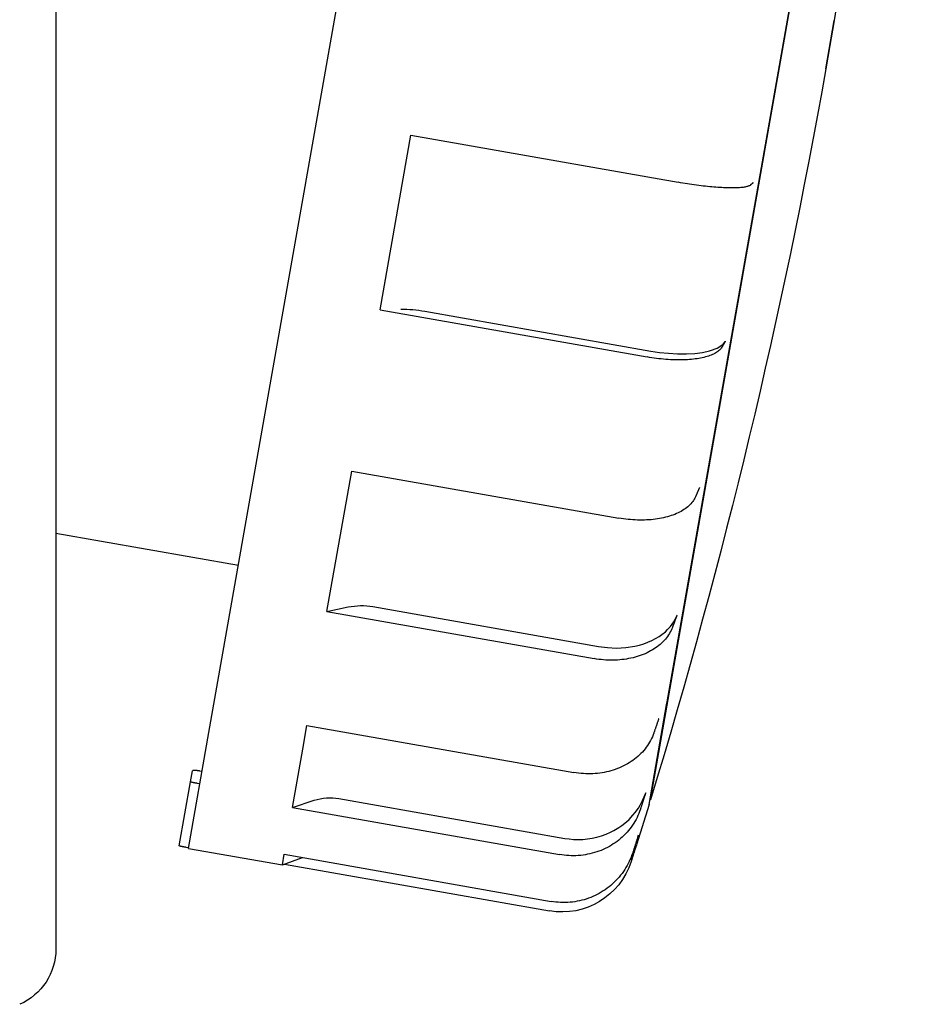
# Model space of a CAD drawing. Extents: x -254 to 37, y -46 to 46.
# Drawn here: x 0 to 37, y -43 to -3 of the extents above; entities that cross this region are included whole.
import ezdxf

# ---------------------------------------------------------------- set-up
doc = ezdxf.new("R2010")
doc.units = 0
doc.layers.get('0').update_dxf_attribs({"linetype": 'CONTINUOUS'})
doc.layers.add('UNO', color=7, linetype='CONTINUOUS')

# ---------------------------------------------------------------- blocks, each defined once
blk = doc.blocks.new('LW_POLYLINE_4', base_point=(26.489, -31.591))
at = {"color": 2, "linetype": 'CONTINUOUS'}
for p, q in [((26.409, -31.825), (26.401, -31.848)), ((26.417, -31.802), (26.409, -31.825)), ((26.425, -31.778), (26.417, -31.802)), ((26.433, -31.755), (26.425, -31.778)), ((26.441, -31.731), (26.433, -31.755)), ((26.449, -31.708), (26.441, -31.731)), ((26.457, -31.684), (26.449, -31.708)), ((26.465, -31.661), (26.457, -31.684)), ((26.473, -31.637), (26.465, -31.661)), ((26.481, -31.614), (26.473, -31.637)), ((26.489, -31.591), (26.481, -31.614)), ((26.288, -32.177), (26.28, -32.2)), ((26.296, -32.153), (26.288, -32.177)), ((26.304, -32.13), (26.296, -32.153)), ((26.312, -32.106), (26.304, -32.13)), ((26.32, -32.083), (26.312, -32.106)), ((26.328, -32.059), (26.32, -32.083)), ((26.336, -32.036), (26.328, -32.059)), ((26.344, -32.013), (26.336, -32.036)), ((26.352, -31.989), (26.344, -32.013)), ((26.36, -31.966), (26.352, -31.989)), ((26.369, -31.942), (26.36, -31.966)), ((26.377, -31.919), (26.369, -31.942)), ((26.385, -31.895), (26.377, -31.919)), ((26.393, -31.872), (26.385, -31.895)), ((26.401, -31.848), (26.393, -31.872))]:
    blk.add_line(p, q, dxfattribs=at)
blk = doc.blocks.new('LW_POLYLINE_5', base_point=(27.244, -27.31))
at = {"color": 2, "linetype": 'CONTINUOUS'}
for p, q in [((27.236, -27.33), (27.229, -27.349)), ((27.244, -27.31), (27.236, -27.33)), ((27.082, -27.743), (27.074, -27.762)), ((27.089, -27.723), (27.082, -27.743)), ((27.096, -27.703), (27.089, -27.723)), ((27.104, -27.684), (27.096, -27.703)), ((27.111, -27.664), (27.104, -27.684)), ((27.119, -27.644), (27.111, -27.664)), ((27.126, -27.625), (27.119, -27.644)), ((27.133, -27.605), (27.126, -27.625)), ((27.141, -27.585), (27.133, -27.605)), ((27.148, -27.566), (27.141, -27.585)), ((27.155, -27.546), (27.148, -27.566)), ((27.163, -27.526), (27.155, -27.546)), ((27.17, -27.507), (27.163, -27.526)), ((27.177, -27.487), (27.17, -27.507)), ((27.185, -27.467), (27.177, -27.487)), ((27.192, -27.448), (27.185, -27.467)), ((27.199, -27.428), (27.192, -27.448)), ((27.207, -27.408), (27.199, -27.428)), ((27.214, -27.389), (27.207, -27.408)), ((27.222, -27.369), (27.214, -27.389)), ((27.229, -27.349), (27.222, -27.369)), ((27.059, -27.802), (27.052, -27.821)), ((27.067, -27.782), (27.059, -27.802)), ((27.074, -27.762), (27.067, -27.782))]:
    blk.add_line(p, q, dxfattribs=at)
blk = doc.blocks.new('LW_POLYLINE_6', base_point=(28.176, -22.024))
at = {"color": 2, "linetype": 'CONTINUOUS'}
for p, q in [((28.176, -22.024), (28.169, -22.039)), ((28.012, -22.399), (28.005, -22.414)), ((28.019, -22.384), (28.012, -22.399)), ((28.025, -22.369), (28.019, -22.384)), ((28.032, -22.354), (28.025, -22.369)), ((28.038, -22.339), (28.032, -22.354)), ((28.045, -22.324), (28.038, -22.339)), ((28.051, -22.309), (28.045, -22.324)), ((28.058, -22.294), (28.051, -22.309)), ((28.065, -22.279), (28.058, -22.294)), ((28.071, -22.264), (28.065, -22.279)), ((28.078, -22.249), (28.071, -22.264)), ((28.084, -22.234), (28.078, -22.249)), ((28.091, -22.219), (28.084, -22.234)), ((28.097, -22.204), (28.091, -22.219)), ((28.104, -22.189), (28.097, -22.204)), ((28.11, -22.174), (28.104, -22.189)), ((28.117, -22.159), (28.11, -22.174)), ((28.123, -22.144), (28.117, -22.159)), ((28.13, -22.129), (28.123, -22.144)), ((28.136, -22.114), (28.13, -22.129)), ((28.143, -22.099), (28.136, -22.114)), ((28.15, -22.084), (28.143, -22.099)), ((28.156, -22.069), (28.15, -22.084)), ((28.163, -22.054), (28.156, -22.069)), ((28.169, -22.039), (28.163, -22.054))]:
    blk.add_line(p, q, dxfattribs=at)
blk = doc.blocks.new('LW_POLYLINE_7', base_point=(29.244, -15.964))
at = {"color": 2, "linetype": 'CONTINUOUS'}
for p, q in [((29.104, -16.205), (29.099, -16.214)), ((29.11, -16.195), (29.104, -16.205)), ((29.115, -16.185), (29.11, -16.195)), ((29.121, -16.176), (29.115, -16.185)), ((29.127, -16.166), (29.121, -16.176)), ((29.132, -16.157), (29.127, -16.166)), ((29.138, -16.147), (29.132, -16.157)), ((29.144, -16.137), (29.138, -16.147)), ((29.149, -16.128), (29.144, -16.137)), ((29.155, -16.118), (29.149, -16.128)), ((29.16, -16.108), (29.155, -16.118)), ((29.166, -16.099), (29.16, -16.108)), ((29.172, -16.089), (29.166, -16.099)), ((29.177, -16.079), (29.172, -16.089)), ((29.183, -16.07), (29.177, -16.079)), ((29.188, -16.06), (29.183, -16.07)), ((29.194, -16.051), (29.188, -16.06)), ((29.2, -16.041), (29.194, -16.051)), ((29.205, -16.031), (29.2, -16.041)), ((29.211, -16.022), (29.205, -16.031)), ((29.216, -16.012), (29.211, -16.022)), ((29.222, -16.002), (29.216, -16.012)), ((29.227, -15.993), (29.222, -16.002)), ((29.233, -15.983), (29.227, -15.993)), ((29.239, -15.973), (29.233, -15.983)), ((29.244, -15.964), (29.239, -15.973))]:
    blk.add_line(p, q, dxfattribs=at)
blk = doc.blocks.new('LW_POLYLINE_8', base_point=(30.403, -9.394))
at = {"color": 2, "linetype": 'CONTINUOUS'}
for p, q in [((30.288, -9.49), (30.284, -9.493)), ((30.293, -9.486), (30.288, -9.49)), ((30.297, -9.482), (30.293, -9.486)), ((30.302, -9.478), (30.297, -9.482)), ((30.307, -9.474), (30.302, -9.478)), ((30.311, -9.47), (30.307, -9.474)), ((30.316, -9.467), (30.311, -9.47)), ((30.32, -9.463), (30.316, -9.467)), ((30.325, -9.459), (30.32, -9.463)), ((30.33, -9.455), (30.325, -9.459)), ((30.334, -9.451), (30.33, -9.455)), ((30.339, -9.448), (30.334, -9.451)), ((30.343, -9.444), (30.339, -9.448)), ((30.348, -9.44), (30.343, -9.444)), ((30.353, -9.436), (30.348, -9.44)), ((30.357, -9.432), (30.353, -9.436)), ((30.362, -9.428), (30.357, -9.432)), ((30.366, -9.425), (30.362, -9.428)), ((30.371, -9.421), (30.366, -9.425)), ((30.375, -9.417), (30.371, -9.421)), ((30.38, -9.413), (30.375, -9.417)), ((30.384, -9.409), (30.38, -9.413)), ((30.389, -9.405), (30.384, -9.409)), ((30.394, -9.402), (30.389, -9.405)), ((30.398, -9.398), (30.394, -9.402)), ((30.403, -9.394), (30.398, -9.398))]:
    blk.add_line(p, q, dxfattribs=at)
blk = doc.blocks.new('LW_POLYLINE_17', base_point=(25.501, -37.019))
at = {"color": 2, "linetype": 'CONTINUOUS'}
for p, q in [((25.469, -37.12), (25.461, -37.145)), ((25.477, -37.095), (25.469, -37.12)), ((25.485, -37.069), (25.477, -37.095)), ((25.493, -37.044), (25.485, -37.069)), ((25.501, -37.019), (25.493, -37.044)), ((25.349, -37.499), (25.341, -37.524)), ((25.357, -37.473), (25.349, -37.499)), ((25.365, -37.448), (25.357, -37.473)), ((25.373, -37.423), (25.365, -37.448)), ((25.381, -37.398), (25.373, -37.423)), ((25.389, -37.372), (25.381, -37.398)), ((25.397, -37.347), (25.389, -37.372)), ((25.405, -37.322), (25.397, -37.347)), ((25.413, -37.297), (25.405, -37.322)), ((25.421, -37.271), (25.413, -37.297)), ((25.429, -37.246), (25.421, -37.271)), ((25.437, -37.221), (25.429, -37.246)), ((25.445, -37.196), (25.437, -37.221)), ((25.453, -37.17), (25.445, -37.196)), ((25.461, -37.145), (25.453, -37.17))]:
    blk.add_line(p, q, dxfattribs=at)
blk = doc.blocks.new('LW_POLYLINE_18', base_point=(25.634, -36.439))
at = {"color": 2, "linetype": 'CONTINUOUS'}
for p, q in [((25.546, -36.716), (25.537, -36.744)), ((25.555, -36.688), (25.546, -36.716)), ((25.564, -36.661), (25.555, -36.688)), ((25.573, -36.633), (25.564, -36.661)), ((25.581, -36.605), (25.573, -36.633)), ((25.59, -36.578), (25.581, -36.605)), ((25.599, -36.55), (25.59, -36.578)), ((25.608, -36.522), (25.599, -36.55)), ((25.616, -36.494), (25.608, -36.522)), ((25.625, -36.467), (25.616, -36.494)), ((25.634, -36.439), (25.625, -36.467)), ((25.423, -37.104), (25.414, -37.132)), ((25.432, -37.077), (25.423, -37.104)), ((25.441, -37.049), (25.432, -37.077)), ((25.449, -37.021), (25.441, -37.049)), ((25.458, -36.993), (25.449, -37.021)), ((25.467, -36.966), (25.458, -36.993)), ((25.476, -36.938), (25.467, -36.966)), ((25.485, -36.91), (25.476, -36.938)), ((25.493, -36.883), (25.485, -36.91)), ((25.502, -36.855), (25.493, -36.883)), ((25.511, -36.827), (25.502, -36.855)), ((25.52, -36.799), (25.511, -36.827)), ((25.529, -36.772), (25.52, -36.799)), ((25.537, -36.744), (25.529, -36.772)), ((25.414, -37.132), (25.405, -37.16))]:
    blk.add_line(p, q, dxfattribs=at)
blk = doc.blocks.new('LW_POLYLINE_19', base_point=(25.944, -34.678))
at = {"color": 2, "linetype": 'CONTINUOUS'}
for p, q in [((25.944, -34.678), (25.936, -34.705)), ((25.817, -35.071), (25.808, -35.097)), ((25.825, -35.045), (25.817, -35.071)), ((25.834, -35.019), (25.825, -35.045)), ((25.842, -34.993), (25.834, -35.019)), ((25.851, -34.966), (25.842, -34.993)), ((25.859, -34.94), (25.851, -34.966)), ((25.868, -34.914), (25.859, -34.94)), ((25.876, -34.888), (25.868, -34.914)), ((25.885, -34.862), (25.876, -34.888)), ((25.893, -34.836), (25.885, -34.862)), ((25.902, -34.809), (25.893, -34.836)), ((25.91, -34.783), (25.902, -34.809)), ((25.919, -34.757), (25.91, -34.783)), ((25.927, -34.731), (25.919, -34.757)), ((25.936, -34.705), (25.927, -34.731)), ((25.731, -35.333), (25.723, -35.359)), ((25.74, -35.307), (25.731, -35.333)), ((25.749, -35.28), (25.74, -35.307)), ((25.757, -35.254), (25.749, -35.28)), ((25.766, -35.228), (25.757, -35.254)), ((25.774, -35.202), (25.766, -35.228)), ((25.783, -35.176), (25.774, -35.202)), ((25.791, -35.15), (25.783, -35.176)), ((25.8, -35.123), (25.791, -35.15)), ((25.808, -35.097), (25.8, -35.123))]:
    blk.add_line(p, q, dxfattribs=at)
blk = doc.blocks.new('LW_POLYLINE_20', base_point=(25.405, -37.16))
at = {"color": 2, "linetype": 'CONTINUOUS'}
for p, q in [((25.264, -37.52), (25.221, -37.607)), ((25.304, -37.432), (25.264, -37.52)), ((25.34, -37.342), (25.304, -37.432)), ((25.374, -37.251), (25.34, -37.342)), ((25.405, -37.16), (25.374, -37.251)), ((25.021, -37.94), (24.965, -38.019)), ((25.075, -37.859), (25.021, -37.94)), ((25.127, -37.777), (25.075, -37.859)), ((25.175, -37.693), (25.127, -37.777)), ((25.221, -37.607), (25.175, -37.693)), ((24.713, -38.315), (24.644, -38.383)), ((24.78, -38.244), (24.713, -38.315)), ((24.844, -38.171), (24.78, -38.244)), ((24.906, -38.096), (24.844, -38.171)), ((24.965, -38.019), (24.906, -38.096)), ((24.187, -38.745), (24.104, -38.797)), ((24.268, -38.691), (24.187, -38.745)), ((24.347, -38.635), (24.268, -38.691)), ((24.425, -38.575), (24.347, -38.635)), ((24.5, -38.514), (24.425, -38.575)), ((24.573, -38.45), (24.5, -38.514)), ((24.644, -38.383), (24.573, -38.45)), ((23.199, -39.154), (23.102, -39.173)), ((23.294, -39.131), (23.199, -39.154)), ((23.388, -39.106), (23.294, -39.131)), ((23.482, -39.078), (23.388, -39.106)), ((23.575, -39.046), (23.482, -39.078)), ((23.666, -39.012), (23.575, -39.046)), ((23.756, -38.975), (23.666, -39.012)), ((23.845, -38.934), (23.756, -38.975)), ((23.933, -38.891), (23.845, -38.934)), ((24.019, -38.845), (23.933, -38.891)), ((24.104, -38.797), (24.019, -38.845)), ((22.127, -39.192), (22.03, -39.176)), ((22.224, -39.204), (22.127, -39.192)), ((22.322, -39.213), (22.224, -39.204)), ((22.42, -39.219), (22.322, -39.213)), ((22.517, -39.222), (22.42, -39.219)), ((22.616, -39.222), (22.517, -39.222)), ((22.713, -39.218), (22.616, -39.222)), ((22.811, -39.212), (22.713, -39.218)), ((22.909, -39.202), (22.811, -39.212)), ((23.006, -39.189), (22.909, -39.202)), ((23.102, -39.173), (23.006, -39.189))]:
    blk.add_line(p, q, dxfattribs=at)
blk = doc.blocks.new('LW_POLYLINE_21', base_point=(25.723, -35.359))
at = {"color": 2, "linetype": 'CONTINUOUS'}
for p, q in [((25.693, -35.445), (25.66, -35.531)), ((25.723, -35.359), (25.693, -35.445)), ((25.498, -35.861), (25.45, -35.94)), ((25.543, -35.781), (25.498, -35.861)), ((25.585, -35.699), (25.543, -35.781)), ((25.624, -35.615), (25.585, -35.699)), ((25.66, -35.531), (25.624, -35.615)), ((25.172, -36.311), (25.108, -36.379)), ((25.233, -36.24), (25.172, -36.311)), ((25.291, -36.168), (25.233, -36.24)), ((25.347, -36.094), (25.291, -36.168)), ((25.4, -36.018), (25.347, -36.094)), ((25.45, -35.94), (25.4, -36.018)), ((24.757, -36.69), (24.68, -36.746)), ((24.832, -36.633), (24.757, -36.69)), ((24.904, -36.573), (24.832, -36.633)), ((24.975, -36.51), (24.904, -36.573)), ((25.043, -36.446), (24.975, -36.51)), ((25.108, -36.379), (25.043, -36.446)), ((23.913, -37.128), (23.821, -37.157)), ((24.004, -37.096), (23.913, -37.128)), ((24.094, -37.062), (24.004, -37.096)), ((24.182, -37.025), (24.094, -37.062)), ((24.269, -36.985), (24.182, -37.025)), ((24.355, -36.942), (24.269, -36.985)), ((24.439, -36.897), (24.355, -36.942)), ((24.521, -36.849), (24.439, -36.897)), ((24.602, -36.798), (24.521, -36.849)), ((24.68, -36.746), (24.602, -36.798)), ((22.469, -37.252), (22.372, -37.237)), ((22.566, -37.265), (22.469, -37.252)), ((22.664, -37.274), (22.566, -37.265)), ((22.761, -37.281), (22.664, -37.274)), ((22.859, -37.285), (22.761, -37.281)), ((22.957, -37.285), (22.859, -37.285)), ((23.055, -37.283), (22.957, -37.285)), ((23.152, -37.277), (23.055, -37.283)), ((23.25, -37.269), (23.152, -37.277)), ((23.346, -37.258), (23.25, -37.269)), ((23.443, -37.243), (23.346, -37.258)), ((23.538, -37.226), (23.443, -37.243)), ((23.633, -37.206), (23.538, -37.226)), ((23.727, -37.183), (23.633, -37.206)), ((23.821, -37.157), (23.727, -37.183))]:
    blk.add_line(p, q, dxfattribs=at)
blk = doc.blocks.new('LW_POLYLINE_28', base_point=(30.284, -9.493))
at = {"color": 2, "linetype": 'CONTINUOUS'}
for p, q in [((27.381, -9.395), (27.284, -9.378)), ((27.477, -9.411), (27.381, -9.395)), ((27.574, -9.427), (27.477, -9.411)), ((27.67, -9.442), (27.574, -9.427)), ((27.766, -9.457), (27.67, -9.442)), ((27.861, -9.471), (27.766, -9.457)), ((27.956, -9.484), (27.861, -9.471)), ((28.051, -9.497), (27.956, -9.484)), ((28.144, -9.509), (28.051, -9.497)), ((28.237, -9.521), (28.144, -9.509)), ((28.329, -9.532), (28.237, -9.521)), ((28.42, -9.542), (28.329, -9.532)), ((28.51, -9.552), (28.42, -9.542)), ((28.598, -9.561), (28.51, -9.552)), ((28.685, -9.569), (28.598, -9.561)), ((28.771, -9.577), (28.685, -9.569)), ((28.855, -9.583), (28.771, -9.577)), ((28.938, -9.59), (28.855, -9.583)), ((29.019, -9.595), (28.938, -9.59)), ((29.098, -9.6), (29.019, -9.595)), ((29.175, -9.604), (29.098, -9.6)), ((29.251, -9.607), (29.175, -9.604)), ((29.324, -9.609), (29.251, -9.607)), ((29.395, -9.611), (29.324, -9.609)), ((29.465, -9.612), (29.395, -9.611)), ((29.532, -9.612), (29.465, -9.612)), ((29.596, -9.612), (29.532, -9.612)), ((29.658, -9.611), (29.596, -9.612)), ((29.718, -9.609), (29.658, -9.611)), ((29.775, -9.606), (29.718, -9.609)), ((29.83, -9.603), (29.775, -9.606)), ((29.882, -9.598), (29.83, -9.603)), ((29.931, -9.593), (29.882, -9.598)), ((29.978, -9.588), (29.931, -9.593)), ((30.022, -9.582), (29.978, -9.588)), ((30.063, -9.574), (30.022, -9.582)), ((30.101, -9.567), (30.063, -9.574)), ((30.136, -9.558), (30.101, -9.567)), ((30.168, -9.549), (30.136, -9.558)), ((30.197, -9.539), (30.168, -9.549)), ((30.224, -9.529), (30.197, -9.539)), ((30.247, -9.518), (30.224, -9.529)), ((30.267, -9.506), (30.247, -9.518)), ((30.275, -9.5), (30.267, -9.506)), ((30.284, -9.493), (30.275, -9.5))]:
    blk.add_line(p, q, dxfattribs=at)
blk = doc.blocks.new('LW_POLYLINE_30', base_point=(28.005, -22.414))
at = {"color": 2, "linetype": 'CONTINUOUS'}
for p, q in [((28.005, -22.414), (27.982, -22.463)), ((27.687, -22.825), (27.637, -22.865)), ((27.734, -22.784), (27.687, -22.825)), ((27.778, -22.741), (27.734, -22.784)), ((27.819, -22.697), (27.778, -22.741)), ((27.858, -22.652), (27.819, -22.697)), ((27.893, -22.607), (27.858, -22.652)), ((27.926, -22.56), (27.893, -22.607)), ((27.955, -22.512), (27.926, -22.56)), ((27.982, -22.463), (27.955, -22.512)), ((26.847, -23.239), (26.767, -23.26)), ((26.925, -23.216), (26.847, -23.239)), ((27.001, -23.192), (26.925, -23.216)), ((27.075, -23.166), (27.001, -23.192)), ((27.147, -23.138), (27.075, -23.166)), ((27.216, -23.109), (27.147, -23.138)), ((27.284, -23.079), (27.216, -23.109)), ((27.349, -23.047), (27.284, -23.079)), ((27.411, -23.013), (27.349, -23.047)), ((27.471, -22.978), (27.411, -23.013)), ((27.529, -22.942), (27.471, -22.978)), ((27.584, -22.904), (27.529, -22.942)), ((27.637, -22.865), (27.584, -22.904)), ((24.927, -23.31), (24.831, -23.294)), ((25.024, -23.325), (24.927, -23.31)), ((25.121, -23.337), (25.024, -23.325)), ((25.218, -23.348), (25.121, -23.337)), ((25.315, -23.357), (25.218, -23.348)), ((25.412, -23.365), (25.315, -23.357)), ((25.508, -23.37), (25.412, -23.365)), ((25.604, -23.374), (25.508, -23.37)), ((25.699, -23.376), (25.604, -23.374)), ((25.794, -23.376), (25.699, -23.376)), ((25.888, -23.375), (25.794, -23.376)), ((25.981, -23.371), (25.888, -23.375)), ((26.074, -23.366), (25.981, -23.371)), ((26.165, -23.359), (26.074, -23.366)), ((26.255, -23.35), (26.165, -23.359)), ((26.344, -23.339), (26.255, -23.35)), ((26.432, -23.327), (26.344, -23.339)), ((26.518, -23.313), (26.432, -23.327)), ((26.603, -23.297), (26.518, -23.313)), ((26.686, -23.279), (26.603, -23.297)), ((26.767, -23.26), (26.686, -23.279))]:
    blk.add_line(p, q, dxfattribs=at)
blk = doc.blocks.new('LW_POLYLINE_31', base_point=(29.099, -16.214))
at = {"color": 2, "linetype": 'CONTINUOUS'}
for p, q in [((29.028, -16.307), (28.999, -16.336)), ((29.055, -16.277), (29.028, -16.307)), ((29.078, -16.246), (29.055, -16.277)), ((29.099, -16.214), (29.078, -16.246)), ((26.105, -16.633), (26.008, -16.617)), ((26.201, -16.649), (26.105, -16.633)), ((26.298, -16.663), (26.201, -16.649)), ((26.395, -16.676), (26.298, -16.663)), ((26.491, -16.688), (26.395, -16.676)), ((26.587, -16.698), (26.491, -16.688)), ((26.683, -16.707), (26.587, -16.698)), ((26.778, -16.716), (26.683, -16.707)), ((26.873, -16.722), (26.778, -16.716)), ((26.966, -16.728), (26.873, -16.722)), ((27.059, -16.732), (26.966, -16.728)), ((27.679, -16.728), (27.595, -16.732)), ((27.762, -16.722), (27.679, -16.728)), ((27.843, -16.715), (27.762, -16.722)), ((27.923, -16.707), (27.843, -16.715)), ((28, -16.698), (27.923, -16.707)), ((28.076, -16.687), (28, -16.698)), ((28.15, -16.675), (28.076, -16.687)), ((28.221, -16.662), (28.15, -16.675)), ((28.291, -16.648), (28.221, -16.662)), ((28.358, -16.633), (28.291, -16.648)), ((28.423, -16.616), (28.358, -16.633)), ((28.486, -16.599), (28.423, -16.616)), ((28.546, -16.58), (28.486, -16.599)), ((28.603, -16.56), (28.546, -16.58)), ((28.658, -16.539), (28.603, -16.56)), ((28.71, -16.517), (28.658, -16.539)), ((28.76, -16.494), (28.71, -16.517)), ((28.807, -16.47), (28.76, -16.494)), ((28.851, -16.446), (28.807, -16.47)), ((28.892, -16.42), (28.851, -16.446)), ((28.931, -16.393), (28.892, -16.42)), ((28.966, -16.365), (28.931, -16.393)), ((28.999, -16.336), (28.966, -16.365)), ((27.151, -16.736), (27.059, -16.732)), ((27.242, -16.737), (27.151, -16.736)), ((27.332, -16.738), (27.242, -16.737)), ((27.421, -16.737), (27.332, -16.738)), ((27.509, -16.736), (27.421, -16.737)), ((27.595, -16.732), (27.509, -16.736))]:
    blk.add_line(p, q, dxfattribs=at)
blk = doc.blocks.new('LW_POLYLINE_32', base_point=(26.28, -32.2))
at = {"color": 2, "linetype": 'CONTINUOUS'}
for p, q in [((26.28, -32.2), (26.251, -32.278)), ((26.108, -32.577), (26.064, -32.649)), ((26.148, -32.504), (26.108, -32.577)), ((26.186, -32.43), (26.148, -32.504)), ((26.22, -32.354), (26.186, -32.43)), ((26.251, -32.278), (26.22, -32.354)), ((25.747, -33.049), (25.685, -33.109)), ((25.807, -32.986), (25.747, -33.049)), ((25.864, -32.922), (25.807, -32.986)), ((25.918, -32.856), (25.864, -32.922)), ((25.969, -32.789), (25.918, -32.856)), ((26.018, -32.719), (25.969, -32.789)), ((26.064, -32.649), (26.018, -32.719)), ((25.265, -33.432), (25.187, -33.478)), ((25.34, -33.383), (25.265, -33.432)), ((25.414, -33.333), (25.34, -33.383)), ((25.485, -33.28), (25.414, -33.333)), ((25.554, -33.225), (25.485, -33.28)), ((25.621, -33.168), (25.554, -33.225)), ((25.685, -33.109), (25.621, -33.168)), ((23.069, -33.85), (22.972, -33.834)), ((23.166, -33.863), (23.069, -33.85)), ((23.263, -33.873), (23.166, -33.863)), ((24.039, -33.859), (23.944, -33.87)), ((24.135, -33.845), (24.039, -33.859)), ((24.229, -33.829), (24.135, -33.845)), ((24.322, -33.81), (24.229, -33.829)), ((24.415, -33.788), (24.322, -33.81)), ((24.506, -33.763), (24.415, -33.788)), ((24.596, -33.736), (24.506, -33.763)), ((24.685, -33.707), (24.596, -33.736)), ((24.773, -33.675), (24.685, -33.707)), ((24.859, -33.64), (24.773, -33.675)), ((24.944, -33.603), (24.859, -33.64)), ((25.026, -33.564), (24.944, -33.603)), ((25.108, -33.522), (25.026, -33.564)), ((25.187, -33.478), (25.108, -33.522)), ((23.361, -33.881), (23.263, -33.873)), ((23.458, -33.886), (23.361, -33.881)), ((23.556, -33.888), (23.458, -33.886)), ((23.653, -33.888), (23.556, -33.888)), ((23.751, -33.885), (23.653, -33.888)), ((23.847, -33.879), (23.751, -33.885)), ((23.944, -33.87), (23.847, -33.879))]:
    blk.add_line(p, q, dxfattribs=at)
blk = doc.blocks.new('LW_POLYLINE_33', base_point=(27.052, -27.821))
at = {"color": 2, "linetype": 'CONTINUOUS'}
for p, q in [((26.891, -28.136), (26.85, -28.196)), ((26.929, -28.075), (26.891, -28.136)), ((26.964, -28.013), (26.929, -28.075)), ((26.997, -27.95), (26.964, -28.013)), ((27.026, -27.886), (26.997, -27.95)), ((27.052, -27.821), (27.026, -27.886)), ((26.544, -28.526), (26.484, -28.576)), ((26.602, -28.475), (26.544, -28.526)), ((26.657, -28.422), (26.602, -28.475)), ((26.709, -28.368), (26.657, -28.422)), ((26.759, -28.312), (26.709, -28.368)), ((26.806, -28.255), (26.759, -28.312)), ((26.85, -28.196), (26.806, -28.255)), ((25.841, -28.944), (25.76, -28.975)), ((25.921, -28.911), (25.841, -28.944)), ((25.999, -28.876), (25.921, -28.911)), ((26.075, -28.838), (25.999, -28.876)), ((26.148, -28.799), (26.075, -28.838)), ((26.22, -28.758), (26.148, -28.799)), ((26.29, -28.715), (26.22, -28.758)), ((26.357, -28.671), (26.29, -28.715)), ((26.422, -28.624), (26.357, -28.671)), ((26.484, -28.576), (26.422, -28.624)), ((23.9, -29.134), (23.804, -29.118)), ((23.997, -29.148), (23.9, -29.134)), ((24.095, -29.159), (23.997, -29.148)), ((24.192, -29.168), (24.095, -29.159)), ((24.289, -29.175), (24.192, -29.168)), ((24.386, -29.18), (24.289, -29.175)), ((24.483, -29.182), (24.386, -29.18)), ((24.58, -29.182), (24.483, -29.182)), ((24.676, -29.179), (24.58, -29.182)), ((24.772, -29.175), (24.676, -29.179)), ((24.867, -29.168), (24.772, -29.175)), ((24.961, -29.159), (24.867, -29.168)), ((25.054, -29.147), (24.961, -29.159)), ((25.147, -29.133), (25.054, -29.147)), ((25.238, -29.117), (25.147, -29.133)), ((25.329, -29.099), (25.238, -29.117)), ((25.418, -29.079), (25.329, -29.099)), ((25.505, -29.056), (25.418, -29.079)), ((25.592, -29.031), (25.505, -29.056)), ((25.676, -29.004), (25.592, -29.031)), ((25.76, -28.975), (25.676, -29.004))]:
    blk.add_line(p, q, dxfattribs=at)
blk = doc.blocks.new('LW_POLYLINE_37', base_point=(26.152, -16.369))
at = {"color": 2, "linetype": 'CONTINUOUS'}
for p, q in [((28.707, -16.327), (28.825, -16.283)), ((28.825, -16.283), (28.902, -16.248)), ((28.902, -16.248), (29.014, -16.187)), ((29.014, -16.187), (29.072, -16.147)), ((29.072, -16.147), (29.114, -16.115)), ((29.114, -16.115), (29.153, -16.079)), ((29.153, -16.079), (29.193, -16.036)), ((29.193, -16.036), (29.212, -16.013)), ((29.212, -16.013), (29.229, -15.989)), ((29.229, -15.989), (29.244, -15.964)), ((26.152, -16.369), (26.515, -16.425)), ((26.515, -16.425), (26.889, -16.465)), ((26.889, -16.465), (27.265, -16.487)), ((27.265, -16.487), (27.634, -16.489)), ((27.634, -16.489), (27.983, -16.468)), ((27.983, -16.468), (28.304, -16.426)), ((28.304, -16.426), (28.587, -16.364)), ((28.587, -16.364), (28.707, -16.327))]:
    blk.add_line(p, q, dxfattribs=at)
blk = doc.blocks.new('LW_POLYLINE_38', base_point=(23.993, -28.613))
at = {"color": 2, "linetype": 'CONTINUOUS'}
for p, q in [((27.181, -27.456), (27.244, -27.31)), ((26.969, -27.782), (27.038, -27.692)), ((27.038, -27.692), (27.131, -27.549)), ((27.131, -27.549), (27.181, -27.456)), ((26.5, -28.197), (26.607, -28.122)), ((26.607, -28.122), (26.758, -28)), ((26.758, -28), (26.847, -27.916)), ((26.847, -27.916), (26.969, -27.782)), ((25.498, -28.598), (25.681, -28.554)), ((25.681, -28.554), (25.862, -28.5)), ((25.862, -28.5), (26.032, -28.438)), ((26.032, -28.438), (26.199, -28.365)), ((26.199, -28.365), (26.352, -28.286)), ((26.352, -28.286), (26.5, -28.197)), ((23.993, -28.613), (24.357, -28.661)), ((24.357, -28.661), (24.735, -28.677)), ((24.735, -28.677), (25.119, -28.657)), ((25.119, -28.657), (25.498, -28.598))]:
    blk.add_line(p, q, dxfattribs=at)
blk = doc.blocks.new('LW_POLYLINE_39', base_point=(22.591, -36.564))
at = {"color": 2, "linetype": 'CONTINUOUS'}
for p, q in [((25.886, -34.84), (25.944, -34.678)), ((25.717, -35.189), (25.817, -34.998)), ((25.817, -34.998), (25.886, -34.84)), ((25.417, -35.609), (25.512, -35.494)), ((25.512, -35.494), (25.641, -35.311)), ((25.641, -35.311), (25.717, -35.189)), ((24.961, -36.029), (25.145, -35.881)), ((25.145, -35.881), (25.258, -35.777)), ((25.258, -35.777), (25.417, -35.609)), ((24.484, -36.314), (24.626, -36.242)), ((24.626, -36.242), (24.832, -36.119)), ((24.832, -36.119), (24.961, -36.029)), ((22.591, -36.564), (22.773, -36.591)), ((22.773, -36.591), (22.956, -36.607)), ((22.956, -36.607), (23.147, -36.613)), ((23.147, -36.613), (23.337, -36.607)), ((23.337, -36.607), (23.532, -36.59)), ((23.532, -36.59), (23.726, -36.56)), ((23.726, -36.56), (23.92, -36.517)), ((23.92, -36.517), (24.112, -36.462)), ((24.112, -36.462), (24.3, -36.394)), ((24.3, -36.394), (24.484, -36.314))]:
    blk.add_line(p, q, dxfattribs=at)
blk = doc.blocks.new('LW_POLYLINE_40', base_point=(7.461, -33.774))
at = {"layer": 'UNO', "color": 3, "linetype": 'CONTINUOUS'}
for p, q in [((7.158, -33.771), (7.157, -33.771)), ((7.157, -33.771), (7.157, -33.772)), ((7.157, -33.772), (7.157, -33.773)), ((7.159, -33.769), (7.158, -33.769)), ((7.158, -33.769), (7.158, -33.77)), ((7.158, -33.77), (7.158, -33.771)), ((7.16, -33.768), (7.159, -33.768)), ((7.159, -33.768), (7.159, -33.769)), ((7.161, -33.766), (7.16, -33.768)), ((7.162, -33.766), (7.161, -33.766)), ((7.164, -33.765), (7.162, -33.766)), ((7.165, -33.764), (7.164, -33.765)), ((7.168, -33.763), (7.165, -33.764)), ((7.172, -33.761), (7.168, -33.763)), ((7.176, -33.76), (7.172, -33.761)), ((7.18, -33.759), (7.176, -33.76)), ((7.185, -33.757), (7.18, -33.759)), ((7.191, -33.756), (7.185, -33.757)), ((7.197, -33.756), (7.191, -33.756)), ((7.203, -33.755), (7.197, -33.756)), ((7.21, -33.754), (7.203, -33.755)), ((7.217, -33.754), (7.21, -33.754)), ((7.225, -33.753), (7.217, -33.754)), ((7.233, -33.753), (7.225, -33.753)), ((7.241, -33.753), (7.233, -33.753)), ((7.25, -33.753), (7.241, -33.753)), ((7.259, -33.753), (7.25, -33.753)), ((7.268, -33.753), (7.259, -33.753)), ((7.278, -33.753), (7.268, -33.753)), ((7.288, -33.754), (7.278, -33.753)), ((7.298, -33.754), (7.288, -33.754)), ((7.309, -33.755), (7.298, -33.754)), ((7.319, -33.756), (7.309, -33.755)), ((7.331, -33.757), (7.319, -33.756)), ((7.342, -33.758), (7.331, -33.757)), ((7.353, -33.759), (7.342, -33.758)), ((7.365, -33.76), (7.353, -33.759)), ((7.377, -33.761), (7.365, -33.76)), ((7.388, -33.763), (7.377, -33.761)), ((7.4, -33.765), (7.388, -33.763)), ((7.412, -33.766), (7.4, -33.765)), ((7.425, -33.768), (7.412, -33.766)), ((7.437, -33.77), (7.425, -33.768)), ((7.449, -33.772), (7.437, -33.77)), ((7.461, -33.774), (7.449, -33.772))]:
    blk.add_line(p, q, dxfattribs=at)
blk = doc.blocks.new('LW_POLYLINE_41', base_point=(7.37, -34.289))
at = {"layer": 'UNO', "color": 3, "linetype": 'CONTINUOUS'}
for p, q in [((7.078, -34.227), (7.077, -34.227)), ((7.079, -34.228), (7.078, -34.227)), ((7.08, -34.229), (7.079, -34.228)), ((7.081, -34.229), (7.08, -34.229)), ((7.083, -34.23), (7.081, -34.229)), ((7.085, -34.231), (7.083, -34.23)), ((7.089, -34.232), (7.085, -34.231)), ((7.092, -34.233), (7.089, -34.232)), ((7.096, -34.234), (7.092, -34.233)), ((7.101, -34.235), (7.096, -34.234)), ((7.106, -34.237), (7.101, -34.235)), ((7.112, -34.238), (7.106, -34.237)), ((7.118, -34.239), (7.112, -34.238)), ((7.124, -34.241), (7.118, -34.239)), ((7.131, -34.242), (7.124, -34.241)), ((7.138, -34.244), (7.131, -34.242)), ((7.146, -34.246), (7.138, -34.244)), ((7.154, -34.247), (7.146, -34.246)), ((7.162, -34.249), (7.154, -34.247)), ((7.171, -34.251), (7.162, -34.249)), ((7.18, -34.253), (7.171, -34.251)), ((7.189, -34.255), (7.18, -34.253)), ((7.199, -34.257), (7.189, -34.255)), ((7.209, -34.259), (7.199, -34.257)), ((7.219, -34.261), (7.209, -34.259)), ((7.23, -34.263), (7.219, -34.261)), ((7.241, -34.265), (7.23, -34.263)), ((7.252, -34.267), (7.241, -34.265)), ((7.263, -34.269), (7.252, -34.267)), ((7.275, -34.271), (7.263, -34.269)), ((7.286, -34.274), (7.275, -34.271)), ((7.298, -34.276), (7.286, -34.274)), ((7.31, -34.278), (7.298, -34.276)), ((7.322, -34.28), (7.31, -34.278)), ((7.334, -34.282), (7.322, -34.28)), ((7.346, -34.284), (7.334, -34.282)), ((7.358, -34.287), (7.346, -34.284)), ((7.37, -34.289), (7.358, -34.287))]:
    blk.add_line(p, q, dxfattribs=at)
blk = doc.blocks.new('LW_POLYLINE_42', base_point=(6.903, -36.94))
at = {"layer": 'UNO', "color": 3, "linetype": 'CONTINUOUS'}
for p, q in [((6.612, -36.878), (6.61, -36.877)), ((6.613, -36.879), (6.612, -36.878)), ((6.615, -36.88), (6.613, -36.879)), ((6.618, -36.881), (6.615, -36.88)), ((6.621, -36.882), (6.618, -36.881)), ((6.625, -36.883), (6.621, -36.882)), ((6.629, -36.884), (6.625, -36.883)), ((6.634, -36.885), (6.629, -36.884)), ((6.639, -36.887), (6.634, -36.885)), ((6.644, -36.888), (6.639, -36.887)), ((6.65, -36.89), (6.644, -36.888)), ((6.657, -36.891), (6.65, -36.89)), ((6.663, -36.893), (6.657, -36.891)), ((6.671, -36.895), (6.663, -36.893)), ((6.678, -36.896), (6.671, -36.895)), ((6.686, -36.898), (6.678, -36.896)), ((6.695, -36.9), (6.686, -36.898)), ((6.703, -36.902), (6.695, -36.9)), ((6.713, -36.904), (6.703, -36.902)), ((6.722, -36.906), (6.713, -36.904)), ((6.732, -36.908), (6.722, -36.906)), ((6.742, -36.91), (6.732, -36.908)), ((6.752, -36.912), (6.742, -36.91)), ((6.763, -36.914), (6.752, -36.912)), ((6.773, -36.916), (6.763, -36.914)), ((6.784, -36.918), (6.773, -36.916)), ((6.796, -36.92), (6.784, -36.918)), ((6.807, -36.922), (6.796, -36.92)), ((6.819, -36.925), (6.807, -36.922)), ((6.831, -36.927), (6.819, -36.925)), ((6.842, -36.929), (6.831, -36.927)), ((6.854, -36.931), (6.842, -36.929)), ((6.866, -36.933), (6.854, -36.931)), ((6.879, -36.936), (6.866, -36.933)), ((6.891, -36.938), (6.879, -36.936)), ((6.903, -36.94), (6.891, -36.938))]:
    blk.add_line(p, q, dxfattribs=at)

msp = doc.modelspace()

# ---------------------------------------------------------------- linework, layer by layer
at = {"color": 2, "linetype": 'CONTINUOUS'}
for p, q in [((1.5, 41.1), (1.5, -41.15)), ((7.844, -32.178), (19.544, 34.176)), ((26.141, -34.972), (36.942, 26.282)), ((26.832, -30.909), (36.952, 26.482)), ((33.408, -4.674), (33.752, -2.678)), ((14.94, -14.665), (16.217, -7.427)), ((16.217, -7.427), (27.284, -9.378)), ((14.94, -14.665), (26.008, -16.617)), ((16.794, -14.719), (26.152, -16.369)), ((12.736, -27.167), (13.763, -21.343)), ((13.763, -21.343), (24.831, -23.294)), ((9.064, -25.261), (1.501, -23.928)), ((12.736, -27.167), (13.617, -26.976)), ((12.736, -27.167), (23.804, -29.118)), ((14.635, -26.963), (23.993, -28.613)), ((26.81, -31.037), (26.832, -30.909)), ((26.082, -35.167), (26.81, -31.037)), ((6.997, -36.981), (7.844, -32.178)), ((11.732, -32.863), (11.904, -31.883)), ((11.904, -31.883), (22.972, -33.834)), ((11.305, -35.285), (11.732, -32.863)), ((7.077, -34.226), (7.157, -33.773)), ((7.56, -33.791), (7.461, -33.774)), ((6.61, -36.876), (7.077, -34.226)), ((7.469, -34.306), (7.37, -34.289)), ((11.305, -35.285), (12.205, -34.987)), ((13.233, -34.914), (22.591, -36.564)), ((26.141, -34.972), (26.117, -34.968)), ((11.305, -35.285), (22.372, -37.237)), ((26.082, -35.167), (25.563, -36.839)), ((7.001, -36.957), (6.903, -36.94)), ((6.997, -36.981), (10.885, -37.666)), ((10.885, -37.666), (10.963, -37.225)), ((10.885, -37.666), (11.727, -37.359)), ((10.963, -37.225), (22.03, -39.176)), ((10.979, -37.632), (21.961, -39.568))]:
    msp.add_line(p, q, dxfattribs=at)
at = {"color": 2, "linetype": 'CONTINUOUS', "extrusion": (0, 0, -1)}
for centre, radius, start, end in [((218.713, 39.783), 256.011, 183.023, 190), ((218.683, 39.773), 255.98, 189.999, 196.977), ((-15.905, -19.592), 4.953, 88.6946, 100.336), ((-14.159, -29.566), 2.646, 78.1837, 100.36), ((-12.863, -36.988), 2.107, 71.7936, 100.115), ((-22.701, -35.942), 3, 197.414, 209.942), ((-22.483, -36.616), 2.999, 197.631, 280.033), ((1, -41.15), 2.5, 180, 246.424)]:
    msp.add_arc(centre, radius, start, end, dxfattribs=at)

# ---------------------------------------------------------------- block references
at = {"color": 2, "linetype": 'CONTINUOUS'}
for name, p in [('LW_POLYLINE_28', (30.284, -9.493)), ('LW_POLYLINE_8', (30.403, -9.394)), ('LW_POLYLINE_31', (29.099, -16.214)), ('LW_POLYLINE_37', (26.152, -16.369)), ('LW_POLYLINE_7', (29.244, -15.964)), ('LW_POLYLINE_6', (28.176, -22.024)), ('LW_POLYLINE_30', (28.005, -22.414)), ('LW_POLYLINE_38', (23.993, -28.613)), ('LW_POLYLINE_5', (27.244, -27.31)), ('LW_POLYLINE_33', (27.052, -27.821)), ('LW_POLYLINE_4', (26.489, -31.591)), ('LW_POLYLINE_32', (26.28, -32.2)), ('LW_POLYLINE_40', (7.461, -33.774)), ('LW_POLYLINE_41', (7.37, -34.289)), ('LW_POLYLINE_39', (22.591, -36.564)), ('LW_POLYLINE_19', (25.944, -34.678)), ('LW_POLYLINE_21', (25.723, -35.359)), ('LW_POLYLINE_18', (25.634, -36.439)), ('LW_POLYLINE_42', (6.903, -36.94)), ('LW_POLYLINE_17', (25.501, -37.019)), ('LW_POLYLINE_20', (25.405, -37.16))]:
    msp.add_blockref(name, p, dxfattribs=at)

doc.saveas('drawing.dxf')
